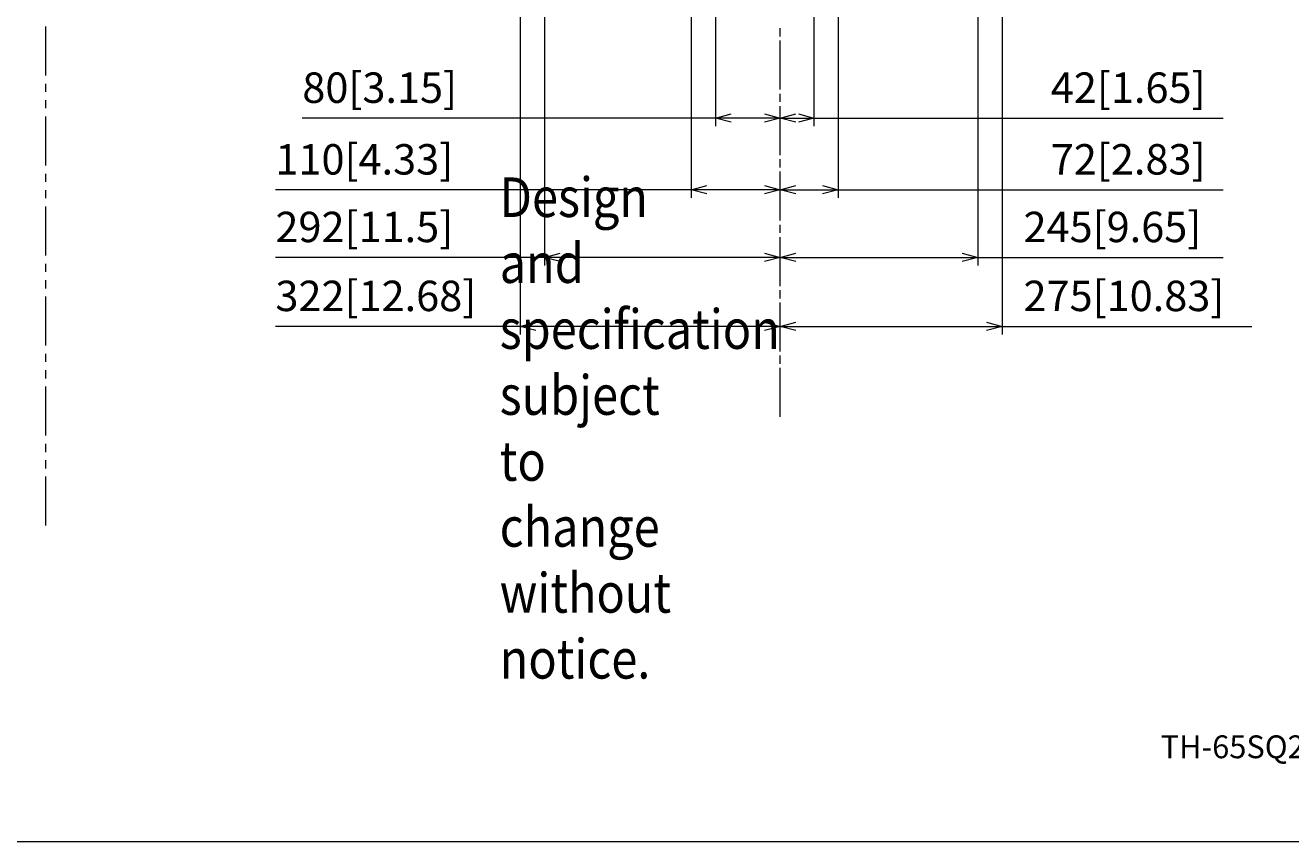
# Model space of a CAD drawing. Units: millimetres. Extents: x -39 to 249, y 47 to 295.
# Drawn here: x 114 to 197, y 47 to 100 of the extents above; entities that cross this region are included whole.
import ezdxf

# ---------------------------------------------------------------- set-up
doc = ezdxf.new("R2010")
doc.units = ezdxf.units.MM
doc.header["$MEASUREMENT"] = 0
for name, color, linetype, lineweight in [('DIM', 7, 'Continuous', 0), ('レイヤー 1', 7, 'Continuous', 0), ('レイヤー 2', 7, 'Continuous', 0)]:
    doc.layers.add(name, color=color, linetype=linetype, lineweight=lineweight)

msp = doc.modelspace()

# ---------------------------------------------------------------- linework, layer by layer
at = {"layer": 'レイヤー 1', "color": 7, "lineweight": 9}
msp.add_lwpolyline([(-39.01, 46.764), (-39.01, 250.345), (248.941, 250.345), (248.941, 46.764)], close=True, dxfattribs=at)
at = {"layer": 'レイヤー 2', "color": 7, "lineweight": 9}
for p, q in [((163.753, 99.64), (163.753, 100.181)), ((163.753, 96.152), (163.753, 99.37)), ((163.753, 95.341), (163.753, 95.881)), ((163.753, 91.852), (163.753, 95.07)), ((163.753, 91.041), (163.753, 91.582)), ((163.753, 87.553), (163.753, 90.771)), ((163.753, 86.742), (163.753, 87.282)), ((163.753, 83.253), (163.753, 86.471)), ((163.753, 82.442), (163.753, 82.983)), ((163.753, 78.954), (163.753, 82.172)), ((163.753, 78.143), (163.753, 78.683)), ((163.753, 74.654), (163.753, 77.872))]:
    msp.add_line(p, q, dxfattribs=at)
for points in [[(146.687, 119.038), (146.687, 119.038), (146.687, 80.076), (146.687, 80.076)], [(148.277, 119.038), (148.277, 119.038), (148.277, 84.604), (148.277, 84.604)], [(157.923, 119.038), (157.923, 119.038), (157.923, 89.044), (157.923, 89.044)], [(159.513, 119.038), (159.513, 119.038), (159.513, 93.75), (159.513, 93.75)], [(165.979, 119.038), (165.979, 119.038), (165.979, 93.75), (165.979, 93.75)], [(167.569, 119.038), (167.569, 119.038), (167.569, 89.044), (167.569, 89.044)], [(176.738, 119.303), (176.738, 119.303), (176.738, 84.604), (176.738, 84.604)], [(178.328, 119.303), (178.328, 119.303), (178.328, 80.076), (178.328, 80.076)], [(115.51, 100.298), (115.51, 100.298), (115.51, 97.074), (115.51, 97.074)], [(115.51, 96.536), (115.51, 96.536), (115.51, 95.999), (115.51, 95.999)], [(115.51, 95.461), (115.51, 95.461), (115.51, 94.924), (115.51, 94.924)], [(115.51, 94.387), (115.51, 94.387), (115.51, 91.162), (115.51, 91.162)], [(163.753, 94.28), (163.753, 94.28), (132.376, 94.28), (132.376, 94.28)], [(159.513, 94.28), (159.513, 94.28), (160.537, 94.554), (160.537, 94.554)], [(160.537, 94.006), (160.537, 94.006), (159.513, 94.28), (159.513, 94.28)], [(162.729, 94.554), (162.729, 94.554), (163.753, 94.28), (163.753, 94.28)], [(163.753, 94.28), (163.753, 94.28), (162.729, 94.006), (162.729, 94.006)], [(163.753, 94.28), (163.753, 94.28), (164.777, 94.554), (164.777, 94.554)], [(163.753, 94.28), (163.753, 94.28), (192.842, 94.28), (192.842, 94.28)], [(164.777, 94.006), (164.777, 94.006), (163.753, 94.28), (163.753, 94.28)], [(164.955, 94.554), (164.955, 94.554), (165.979, 94.28), (165.979, 94.28)], [(165.979, 94.28), (165.979, 94.28), (164.955, 94.006), (164.955, 94.006)], [(115.51, 90.625), (115.51, 90.625), (115.51, 90.088), (115.51, 90.088)], [(157.923, 89.574), (157.923, 89.574), (158.947, 89.848), (158.947, 89.848)], [(162.729, 89.848), (162.729, 89.848), (163.753, 89.574), (163.753, 89.574)], [(163.753, 89.574), (163.753, 89.574), (164.777, 89.848), (164.777, 89.848)], [(166.545, 89.848), (166.545, 89.848), (167.569, 89.574), (167.569, 89.574)], [(115.51, 89.55), (115.51, 89.55), (115.51, 89.013), (115.51, 89.013)], [(163.753, 89.574), (163.753, 89.574), (130.609, 89.574), (130.609, 89.574)], [(158.947, 89.3), (158.947, 89.3), (157.923, 89.574), (157.923, 89.574)], [(163.753, 89.574), (163.753, 89.574), (162.729, 89.3), (162.729, 89.3)], [(163.753, 89.574), (163.753, 89.574), (192.842, 89.574), (192.842, 89.574)], [(164.777, 89.3), (164.777, 89.3), (163.753, 89.574), (163.753, 89.574)], [(167.569, 89.574), (167.569, 89.574), (166.545, 89.3), (166.545, 89.3)], [(115.51, 88.475), (115.51, 88.475), (115.51, 85.251), (115.51, 85.251)], [(163.753, 85.134), (163.753, 85.134), (130.609, 85.134), (130.609, 85.134)], [(148.277, 85.134), (148.277, 85.134), (149.301, 85.409), (149.301, 85.409)], [(149.301, 84.86), (149.301, 84.86), (148.277, 85.134), (148.277, 85.134)], [(162.729, 85.409), (162.729, 85.409), (163.753, 85.134), (163.753, 85.134)], [(163.753, 85.134), (163.753, 85.134), (162.729, 84.86), (162.729, 84.86)], [(163.753, 85.134), (163.753, 85.134), (164.777, 85.409), (164.777, 85.409)], [(163.753, 85.134), (163.753, 85.134), (192.842, 85.134), (192.842, 85.134)], [(164.777, 84.86), (164.777, 84.86), (163.753, 85.134), (163.753, 85.134)], [(175.714, 85.409), (175.714, 85.409), (176.738, 85.134), (176.738, 85.134)], [(176.738, 85.134), (176.738, 85.134), (175.714, 84.86), (175.714, 84.86)], [(115.51, 84.714), (115.51, 84.714), (115.51, 84.176), (115.51, 84.176)], [(115.51, 83.639), (115.51, 83.639), (115.51, 83.102), (115.51, 83.102)], [(115.51, 82.564), (115.51, 82.564), (115.51, 79.34), (115.51, 79.34)], [(146.687, 80.606), (146.687, 80.606), (147.711, 80.88), (147.711, 80.88)], [(162.729, 80.88), (162.729, 80.88), (163.753, 80.606), (163.753, 80.606)], [(163.753, 80.606), (163.753, 80.606), (164.777, 80.88), (164.777, 80.88)], [(177.304, 80.88), (177.304, 80.88), (178.328, 80.606), (178.328, 80.606)], [(163.753, 80.606), (163.753, 80.606), (130.609, 80.606), (130.609, 80.606)], [(147.711, 80.331), (147.711, 80.331), (146.687, 80.606), (146.687, 80.606)], [(163.753, 80.606), (163.753, 80.606), (162.729, 80.331), (162.729, 80.331)], [(163.753, 80.606), (163.753, 80.606), (194.731, 80.606), (194.731, 80.606)], [(164.777, 80.331), (164.777, 80.331), (163.753, 80.606), (163.753, 80.606)], [(178.328, 80.606), (178.328, 80.606), (177.304, 80.331), (177.304, 80.331)], [(115.51, 78.803), (115.51, 78.803), (115.51, 78.265), (115.51, 78.265)], [(115.51, 77.728), (115.51, 77.728), (115.51, 77.19), (115.51, 77.19)], [(115.51, 76.653), (115.51, 76.653), (115.51, 73.429), (115.51, 73.429)], [(115.51, 72.891), (115.51, 72.891), (115.51, 72.354), (115.51, 72.354)], [(115.51, 71.817), (115.51, 71.817), (115.51, 71.279), (115.51, 71.279)], [(115.51, 70.742), (115.51, 70.742), (115.51, 67.518), (115.51, 67.518)]]:
    msp.add_open_spline(points, degree=3, dxfattribs=at)

# ---------------------------------------------------------------- texts
at = {"layer": 'DIM', "char_height": 0.2, "attachment_point": 7}
for s, insert in [('\\C18;\\FTazugane Gothic StdN|b0|i0|c128;\\H1.998133;\\W1.000000;80[3.15]', (132.376, 95.28)), ('\\C18;\\FTazugane Gothic StdN|b0|i0|c128;\\H1.998133;\\W1.000000;42[1.65]', (181.531, 95.28)), ('\\C18;\\FTazugane Gothic StdN|b0|i0|c128;\\H1.998133;\\W1.000000;110[4.33]', (130.609, 90.574)), ('\\C18;\\FTazugane Gothic StdN|b0|i0|c128;\\H1.998133;\\W1.000000;72[2.83]', (181.531, 90.574)), ('\\C18;\\FTazugane Gothic StdN|b0|i0|c128;\\H1.998133;\\W1.000000;292[11.5]', (130.609, 86.134)), ('\\C18;\\FTazugane Gothic StdN|b0|i0|c128;\\H1.998133;\\W1.000000;245[9.65]', (179.74, 86.134)), ('\\C18;\\FTazugane Gothic StdN|b0|i0|c128;\\H1.998133;\\W1.000000;322[12.68]', (130.609, 81.606)), ('\\C18;\\FTazugane Gothic StdN|b0|i0|c128;\\H1.998133;\\W1.000000;275[10.83]', (179.74, 81.606))]:
    msp.add_mtext(s, dxfattribs=dict(at, insert=insert))
at = {"layer": 'レイヤー 1', "char_height": 0.2, "attachment_point": 7}
for s, insert in [('\\C29;\\FTazugane Gothic StdN|b0|i0|c128;\\H2.597573;\\W0.870000;Design and specification subject to change without notice.', (145.338, 57.475)), ('\\C29;\\FTazugane Gothic StdN|b0|i0|c128;\\H1.498600;\\W0.990000;TH-65SQ2H+TY-WK98PV1_PHP_01_13/07/2023', (188.744, 52.246))]:
    msp.add_mtext(s, dxfattribs=dict(at, insert=insert))

doc.saveas('drawing.dxf')
